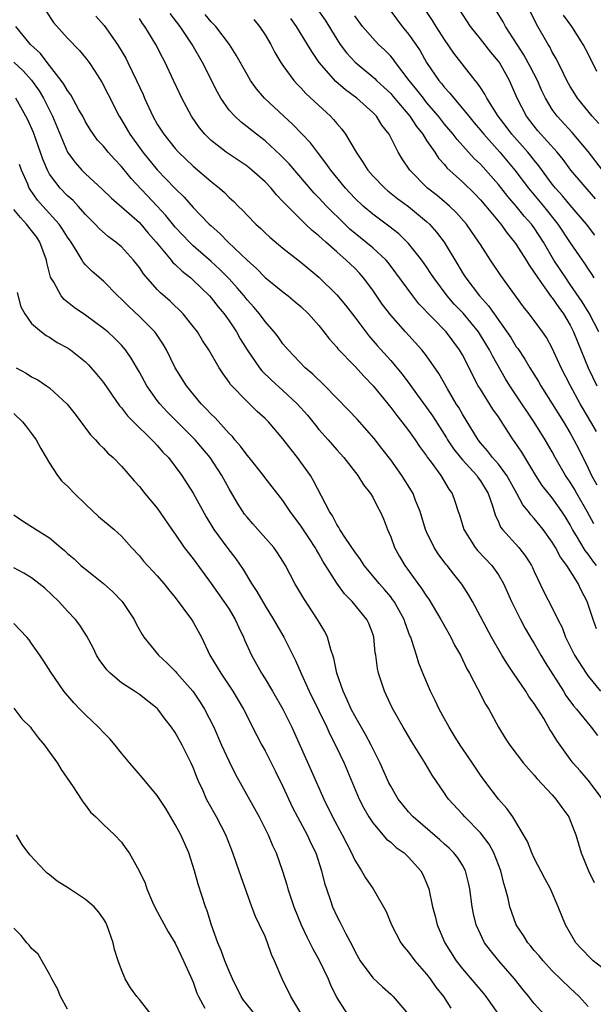
# Model space of a CAD drawing. Units: inches. Extents: x 2604000 to 2607000, y 1521000 to 1524000.
# Drawn here: x 2604318 to 2604382, y 1522358 to 1522468 of the extents above; entities that cross this region are included whole.
import ezdxf

# ---------------------------------------------------------------- set-up
doc = ezdxf.new("R2010")
doc.units = ezdxf.units.IN
doc.header["$MEASUREMENT"] = 0
doc.layers.add('LD26041521_2ft', color=83, linetype='Continuous')

msp = doc.modelspace()

# ---------------------------------------------------------------- linework, layer by layer
at = {"layer": 'LD26041521_2ft'}
for points, elevation in [([(2604320.64, 1522468.64), (2604321.43, 1522467.43), (2604323, 1522465.69), (2604324.34, 1522464.34), (2604325, 1522463.52), (2604325.39, 1522463), (2604326.04, 1522462.04), (2604326.81, 1522460.81), (2604327.49, 1522459.49), (2604328.74, 1522457), (2604329, 1522456.6), (2604329.94, 1522455), (2604331.4, 1522453), (2604333, 1522451.04), (2604335, 1522448.96), (2604336.01, 1522448.01), (2604337, 1522446.86), (2604338.78, 1522445), (2604339, 1522444.8), (2604339.97, 1522443.97), (2604340.9, 1522443), (2604343, 1522440.99), (2604344.06, 1522440.06), (2604345, 1522439.07), (2604347, 1522437.45), (2604347.58, 1522437), (2604348.36, 1522436.36), (2604349, 1522435.82), (2604349.85, 1522435), (2604351, 1522433.7), (2604351.57, 1522433), (2604352.19, 1522432.19), (2604353, 1522431.3), (2604353.13, 1522431.13), (2604355, 1522429.17), (2604356.03, 1522428.03), (2604357.05, 1522427), (2604359, 1522424.6), (2604359.68, 1522423.68), (2604360.25, 1522423), (2604361, 1522422.02), (2604361.72, 1522421), (2604362.23, 1522420.23), (2604363, 1522419.19), (2604363.07, 1522419.07), (2604363.51, 1522418.49), (2604364.58, 1522417), (2604365.48, 1522415.48), (2604365.85, 1522415), (2604366.16, 1522414.16), (2604366.53, 1522413), (2604366.65, 1522412.65), (2604367.16, 1522411), (2604368.42, 1522409), (2604368.67, 1522408.67), (2604370.26, 1522407), (2604371, 1522405.96), (2604371.57, 1522405), (2604372.48, 1522403), (2604373.48, 1522401), (2604374, 1522400), (2604374.73, 1522398.73), (2604375, 1522398.32), (2604375.74, 1522397), (2604376.21, 1522396.21), (2604378.25, 1522393), (2604378.53, 1522392.53), (2604379.37, 1522391.37), (2604379.71, 1522391), (2604381.18, 1522389.18), (2604381.35, 1522389), (2604382.06, 1522388.06)], 8036), ([(2604381.94, 1522407), (2604381.53, 1522407.53), (2604381, 1522408.27), (2604380.67, 1522408.67), (2604379.72, 1522410.28), (2604379.27, 1522411), (2604379, 1522411.51), (2604378.44, 1522412.44), (2604378.08, 1522413), (2604377, 1522414.52), (2604375.89, 1522415.89), (2604375.16, 1522417), (2604373.6, 1522419.6), (2604372.81, 1522420.81), (2604372.65, 1522421), (2604371, 1522423.53), (2604370.4, 1522424.4), (2604369, 1522426.61), (2604368.76, 1522427), (2604368.15, 1522428.15), (2604367.73, 1522429), (2604367, 1522430.43), (2604366.68, 1522431), (2604365.18, 1522433), (2604362.15, 1522436.14), (2604361.47, 1522437), (2604359.59, 1522439.59), (2604358.72, 1522440.72), (2604358.49, 1522441), (2604357, 1522442.37), (2604356.25, 1522443), (2604354.45, 1522444.45), (2604353.88, 1522445), (2604351.84, 1522447), (2604351, 1522447.91), (2604350.46, 1522448.46), (2604347.69, 1522451.69), (2604346.7, 1522452.7), (2604345, 1522454.28), (2604344.06, 1522455), (2604343, 1522455.84), (2604342.33, 1522456.33), (2604341.62, 1522457), (2604341, 1522457.7), (2604340.09, 1522459), (2604339.69, 1522459.69), (2604338.02, 1522463), (2604336.89, 1522465), (2604335.55, 1522467), (2604334.44, 1522468.44)], 8030), ([(2604381.64, 1522411.64), (2604380.89, 1522413), (2604379.74, 1522415), (2604379.49, 1522415.49), (2604379, 1522416.26), (2604378.48, 1522417), (2604377.34, 1522419), (2604377, 1522419.64), (2604376.23, 1522421), (2604375, 1522422.95), (2604374.16, 1522424.16), (2604373.63, 1522425), (2604372.29, 1522427), (2604371.79, 1522427.79), (2604370.33, 1522430.33), (2604370.01, 1522431), (2604369, 1522432.65), (2604368.77, 1522433), (2604367.07, 1522435.07), (2604366.09, 1522436.09), (2604365.29, 1522437), (2604363.8, 1522439), (2604363.49, 1522439.49), (2604363, 1522440.24), (2604362.46, 1522441), (2604361, 1522442.83), (2604359.91, 1522443.91), (2604358.78, 1522444.78), (2604357, 1522446.09), (2604355.94, 1522447), (2604355, 1522447.9), (2604353.97, 1522449), (2604352.32, 1522451), (2604351.79, 1522451.79), (2604350.84, 1522453), (2604350.05, 1522454.05), (2604348.09, 1522456.09), (2604347.09, 1522457), (2604344.94, 1522459), (2604344.05, 1522460.05), (2604343.39, 1522461), (2604343, 1522461.65), (2604341.79, 1522463.79), (2604341.03, 1522465), (2604339.52, 1522467), (2604339.27, 1522467.27), (2604339, 1522467.53), (2604338.32, 1522468.32)], 8028), ([(2604350.79, 1522469), (2604351.69, 1522467.69), (2604353, 1522465.57), (2604353.39, 1522465), (2604354.08, 1522464.08), (2604355.04, 1522463.04), (2604357.22, 1522461.22), (2604357.42, 1522461), (2604358.25, 1522460.25), (2604359, 1522459.54), (2604359.25, 1522459.25), (2604361.15, 1522457), (2604361.87, 1522455.87), (2604362.57, 1522455), (2604363, 1522454.32), (2604363.91, 1522453), (2604364.34, 1522452.33), (2604365, 1522451.62), (2604365.27, 1522451.27), (2604367, 1522449.69), (2604368.36, 1522448.36), (2604369, 1522447.71), (2604369.61, 1522447), (2604371.26, 1522445), (2604371.98, 1522443.98), (2604372.8, 1522443), (2604373, 1522442.73), (2604374.09, 1522441), (2604374.43, 1522440.43), (2604375, 1522439.63), (2604375.23, 1522439.23), (2604375.39, 1522439), (2604376.45, 1522437.55), (2604376.9, 1522436.9), (2604377, 1522436.79), (2604377.72, 1522435.72), (2604378.26, 1522435), (2604379, 1522433.74), (2604379.38, 1522433), (2604379.84, 1522431.83), (2604381, 1522429), (2604381.97, 1522427)], 8022), ([(2604359, 1522468.69), (2604360.29, 1522467), (2604361, 1522466.15), (2604361.8, 1522465), (2604362.28, 1522464.28), (2604363.01, 1522463), (2604364.37, 1522461), (2604364.66, 1522460.66), (2604365, 1522460.22), (2604365.59, 1522459.59), (2604366.04, 1522459), (2604367, 1522457.88), (2604367.71, 1522457), (2604368.29, 1522456.29), (2604369, 1522455.47), (2604369.38, 1522455), (2604371.17, 1522453), (2604372.84, 1522451), (2604374.36, 1522449), (2604376.04, 1522447), (2604377.64, 1522445), (2604379, 1522442.91), (2604380.33, 1522441), (2604380.61, 1522440.61), (2604381, 1522439.97), (2604381.4, 1522439.4), (2604381.63, 1522439)], 8018), ([(2604381.75, 1522443.75), (2604380.8, 1522445), (2604379, 1522447.1), (2604378.14, 1522448.14), (2604377.36, 1522449), (2604377, 1522449.46), (2604375.5, 1522451.5), (2604375, 1522452.1), (2604374.61, 1522452.61), (2604374.28, 1522453), (2604373.69, 1522453.69), (2604372.51, 1522455), (2604371.87, 1522455.87), (2604370.99, 1522457), (2604369.71, 1522459), (2604369.48, 1522459.48), (2604369, 1522460.19), (2604368.69, 1522460.69), (2604368.42, 1522461), (2604366.04, 1522464.04), (2604365, 1522465.53), (2604364.06, 1522467), (2604363.66, 1522467.66), (2604362.78, 1522469)], 8016), ([(2604381.83, 1522447.83), (2604379.09, 1522451), (2604378.2, 1522452.2), (2604377.55, 1522453), (2604375.4, 1522455.4), (2604375, 1522455.89), (2604374.14, 1522457), (2604373.11, 1522459), (2604372.48, 1522460.48), (2604372.24, 1522461), (2604371.11, 1522463), (2604371, 1522463.15), (2604370.15, 1522464.15), (2604369, 1522465.63), (2604367.9, 1522467), (2604366.61, 1522469)], 8014), ([(2604382.59, 1522451), (2604381, 1522453.07), (2604379.21, 1522455.21), (2604377.56, 1522457), (2604377, 1522457.77), (2604376.25, 1522459), (2604375.85, 1522459.85), (2604375.35, 1522461), (2604374.56, 1522462.56), (2604373.85, 1522463.85), (2604373.08, 1522465), (2604371.79, 1522467), (2604371.52, 1522467.52), (2604370.76, 1522468.76)], 8012), ([(2604382.18, 1522456.18), (2604381.45, 1522457), (2604379.82, 1522459), (2604379.5, 1522459.5), (2604379, 1522460.31), (2604378.63, 1522461), (2604378.24, 1522461.76), (2604377.44, 1522463.44), (2604377, 1522464.15), (2604376.72, 1522464.72), (2604376.53, 1522465), (2604375.24, 1522467.24), (2604374.38, 1522469)], 8010), ([(2604326.15, 1522468.15), (2604327.09, 1522467.09), (2604328.56, 1522465), (2604329.48, 1522463.48), (2604329.72, 1522463), (2604330.69, 1522461), (2604331.41, 1522459.41), (2604331.58, 1522459), (2604332.5, 1522457), (2604333, 1522456.13), (2604333.72, 1522455), (2604335, 1522453.4), (2604335.36, 1522453), (2604337, 1522451.44), (2604339, 1522449.74), (2604339.93, 1522449), (2604340.5, 1522448.5), (2604341, 1522447.97), (2604341.51, 1522447.51), (2604342.01, 1522447), (2604342.52, 1522446.52), (2604343, 1522445.99), (2604343.97, 1522445), (2604344.52, 1522444.52), (2604345, 1522444.03), (2604345.54, 1522443.53), (2604347, 1522442.33), (2604349, 1522440.78), (2604351, 1522439.09), (2604353, 1522437.12), (2604353.97, 1522435.97), (2604355, 1522434.65), (2604356.57, 1522432.57), (2604357.49, 1522431.49), (2604359, 1522429.8), (2604359.69, 1522429), (2604360.28, 1522428.28), (2604361.15, 1522427.15), (2604361.88, 1522426.12), (2604363, 1522424.6), (2604363.66, 1522423.66), (2604365.22, 1522421.22), (2604365.34, 1522421), (2604366, 1522420), (2604366.78, 1522419), (2604367, 1522418.74), (2604368.6, 1522417), (2604368.75, 1522416.75), (2604369, 1522416.43), (2604369.88, 1522415), (2604370.35, 1522413.65), (2604370.63, 1522412.63), (2604371, 1522411.85), (2604371.25, 1522411.25), (2604371.45, 1522411), (2604373.29, 1522409), (2604374.04, 1522408.04), (2604374.69, 1522407), (2604374.79, 1522406.79), (2604375, 1522406.31), (2604376.07, 1522404.07), (2604377, 1522402.27), (2604377.62, 1522401), (2604378.09, 1522400.09), (2604378.49, 1522399), (2604379.47, 1522397), (2604380.77, 1522395), (2604381, 1522394.69), (2604382.38, 1522393)], 8034), ([(2604381.94, 1522399.94), (2604381.57, 1522401), (2604380.9, 1522403), (2604380.24, 1522404.24), (2604379.89, 1522405), (2604378.62, 1522407), (2604377.92, 1522407.92), (2604377.36, 1522409), (2604377, 1522409.61), (2604376, 1522411), (2604375, 1522412.24), (2604374.62, 1522412.62), (2604374.36, 1522413), (2604373.74, 1522413.74), (2604373.06, 1522415), (2604371.94, 1522417), (2604371, 1522418.26), (2604370.35, 1522419), (2604369.77, 1522419.77), (2604369, 1522420.66), (2604368.73, 1522421), (2604367, 1522423.84), (2604366.58, 1522424.58), (2604366.31, 1522425), (2604365.32, 1522426.68), (2604364.37, 1522428.37), (2604363, 1522430.34), (2604362.48, 1522431), (2604360.64, 1522433), (2604359, 1522434.85), (2604358.07, 1522436.07), (2604357, 1522437.63), (2604355.99, 1522439), (2604355.53, 1522439.53), (2604355, 1522440.08), (2604354.05, 1522441), (2604353, 1522441.9), (2604351.76, 1522443), (2604351.35, 1522443.35), (2604351, 1522443.7), (2604350.27, 1522444.27), (2604349.52, 1522445), (2604349.24, 1522445.24), (2604349, 1522445.5), (2604347.24, 1522447.24), (2604347, 1522447.53), (2604346.27, 1522448.27), (2604345.67, 1522449), (2604345, 1522449.71), (2604343.55, 1522451), (2604343, 1522451.44), (2604340.68, 1522453), (2604339, 1522454.32), (2604338.31, 1522455), (2604337.71, 1522455.71), (2604336.82, 1522457), (2604335.75, 1522459), (2604335.5, 1522459.5), (2604334.82, 1522461), (2604333.88, 1522463), (2604333.56, 1522463.56), (2604332.84, 1522465), (2604331.61, 1522467), (2604331.34, 1522467.34), (2604331, 1522467.9)], 8032), ([(2604343.77, 1522467.77), (2604344.39, 1522467), (2604345, 1522466.05), (2604345.63, 1522465), (2604346.1, 1522464.1), (2604346.76, 1522463), (2604347, 1522462.64), (2604348.2, 1522461), (2604348.57, 1522460.57), (2604349, 1522460.16), (2604349.55, 1522459.55), (2604352.29, 1522457), (2604352.64, 1522456.64), (2604353, 1522456.19), (2604353.56, 1522455.56), (2604353.98, 1522455), (2604355.14, 1522453), (2604355.91, 1522451.91), (2604356.46, 1522451), (2604357, 1522450.39), (2604358.35, 1522449), (2604358.7, 1522448.7), (2604359.81, 1522447.81), (2604361, 1522446.95), (2604363, 1522445.29), (2604363.31, 1522445), (2604364.11, 1522444.11), (2604364.96, 1522443), (2604366.48, 1522440.48), (2604367, 1522439.57), (2604367.36, 1522439), (2604368.9, 1522437), (2604369.91, 1522435.91), (2604370.52, 1522435), (2604371.96, 1522433), (2604372.38, 1522432.38), (2604373, 1522431.35), (2604373.16, 1522431.16), (2604373.96, 1522429.96), (2604374.52, 1522429), (2604375.47, 1522427.47), (2604375.74, 1522427), (2604378.25, 1522423), (2604379, 1522421.74), (2604379.42, 1522421), (2604379.95, 1522419.95), (2604381, 1522417.82), (2604381.38, 1522417), (2604381.97, 1522415.97)], 8026), ([(2604381.92, 1522421.92), (2604381.31, 1522423), (2604380.44, 1522424.44), (2604380.12, 1522425), (2604379.05, 1522427), (2604378.01, 1522429), (2604377, 1522431.2), (2604376.36, 1522432.36), (2604375.91, 1522433), (2604375, 1522434.25), (2604374.43, 1522435), (2604373.79, 1522435.79), (2604371.29, 1522439.29), (2604370.13, 1522441), (2604369, 1522442.73), (2604368.84, 1522443), (2604367.45, 1522445), (2604366.3, 1522446.3), (2604365.57, 1522447), (2604365.27, 1522447.27), (2604364.18, 1522448.18), (2604363.12, 1522449), (2604361.14, 1522451), (2604360.28, 1522452.28), (2604359.85, 1522453), (2604358.83, 1522455), (2604358.03, 1522456.03), (2604357.42, 1522457), (2604357, 1522457.43), (2604355.22, 1522459), (2604353.95, 1522459.95), (2604352.88, 1522460.88), (2604351.04, 1522463), (2604350.2, 1522464.2), (2604349.75, 1522465), (2604348.52, 1522467), (2604347.87, 1522467.87)], 8024), ([(2604382.19, 1522433), (2604381.11, 1522435.1), (2604380.34, 1522436.34), (2604379, 1522438.29), (2604378.5, 1522439), (2604377.19, 1522441), (2604376.01, 1522443), (2604375, 1522444.57), (2604374.69, 1522445), (2604373.89, 1522445.89), (2604373, 1522446.99), (2604372.06, 1522448.06), (2604371, 1522449.41), (2604369, 1522451.67), (2604368.31, 1522452.31), (2604366.4, 1522454.4), (2604365.95, 1522455), (2604365, 1522456.13), (2604364.32, 1522457), (2604363, 1522458.55), (2604362.64, 1522459), (2604361.93, 1522459.93), (2604361.07, 1522461), (2604359.54, 1522463), (2604359.32, 1522463.32), (2604359, 1522463.69), (2604358.36, 1522464.36), (2604357.66, 1522465), (2604357, 1522465.68), (2604355.85, 1522467), (2604355, 1522468.19)], 8020), ([(2604381.98, 1522461.98), (2604381.49, 1522463), (2604381.31, 1522463.31), (2604381, 1522463.96), (2604380.45, 1522465), (2604379.18, 1522467), (2604378.25, 1522468.25)], 8008), ([(2604382.59, 1522381), (2604381, 1522383.09), (2604380.12, 1522384.12), (2604379.35, 1522385), (2604379, 1522385.43), (2604377.5, 1522387.5), (2604377, 1522388.38), (2604376.75, 1522388.75), (2604376.05, 1522389.95), (2604375.39, 1522391), (2604375.23, 1522391.23), (2604375, 1522391.62), (2604374.41, 1522392.41), (2604374.06, 1522393), (2604372.7, 1522395), (2604372, 1522396), (2604371.4, 1522397), (2604370.25, 1522399), (2604368.11, 1522403), (2604367.71, 1522403.71), (2604366.93, 1522404.93), (2604366.04, 1522406.04), (2604365.3, 1522407), (2604365.16, 1522407.16), (2604364.31, 1522408.31), (2604363.86, 1522409), (2604363, 1522410.75), (2604362.89, 1522411), (2604362.27, 1522413), (2604361.78, 1522414.22), (2604361.49, 1522415), (2604361.31, 1522415.31), (2604360.25, 1522417), (2604359, 1522418.74), (2604358.03, 1522420.03), (2604357.15, 1522421.15), (2604355.28, 1522423.28), (2604354.3, 1522424.3), (2604351.67, 1522427), (2604350.31, 1522428.31), (2604349.48, 1522429), (2604347.57, 1522431), (2604347, 1522431.68), (2604346.46, 1522432.46), (2604346.02, 1522433), (2604345, 1522434.14), (2604344.38, 1522435), (2604343.74, 1522435.74), (2604343, 1522436.58), (2604342.68, 1522437), (2604341.91, 1522437.91), (2604341, 1522438.92), (2604339.96, 1522439.96), (2604339, 1522440.85), (2604337, 1522442.59), (2604336.57, 1522443), (2604335.8, 1522443.8), (2604335, 1522444.66), (2604333.96, 1522445.96), (2604333, 1522447), (2604330.08, 1522450.08), (2604329, 1522451.41), (2604328.22, 1522452.22), (2604327.54, 1522453), (2604327, 1522453.66), (2604326.35, 1522454.35), (2604325.52, 1522455.52), (2604325, 1522456.39), (2604324.69, 1522457), (2604324.27, 1522457.73), (2604323.38, 1522459.38), (2604323, 1522459.87), (2604322.59, 1522460.59), (2604322.3, 1522461), (2604320.72, 1522463), (2604319.98, 1522463.98), (2604318.87, 1522465), (2604317.24, 1522467)], 8038), ([(2604317.03, 1522463.03), (2604318.07, 1522462.07), (2604319, 1522461.01), (2604319.82, 1522459.82), (2604320.31, 1522459), (2604321.34, 1522457), (2604323, 1522453), (2604323.85, 1522451.85), (2604324.59, 1522451), (2604325, 1522450.59), (2604326.87, 1522448.87), (2604327.88, 1522447.88), (2604329, 1522446.93), (2604331, 1522445.17), (2604331.16, 1522445), (2604332, 1522444), (2604332.86, 1522443), (2604334.54, 1522441), (2604334.74, 1522440.74), (2604335, 1522440.51), (2604335.76, 1522439.76), (2604336.72, 1522439), (2604337, 1522438.75), (2604338.83, 1522437), (2604339, 1522436.81), (2604339.79, 1522435.79), (2604340.45, 1522435), (2604341, 1522434.22), (2604341.82, 1522433), (2604342.24, 1522432.24), (2604343.03, 1522431), (2604344.4, 1522429), (2604344.66, 1522428.66), (2604345.67, 1522427.67), (2604347, 1522426.47), (2604348.59, 1522425), (2604349.72, 1522423.72), (2604350.32, 1522423), (2604350.61, 1522422.62), (2604351, 1522422.15), (2604352.05, 1522421), (2604353, 1522419.88), (2604353.79, 1522419), (2604355.34, 1522417), (2604355.98, 1522415.98), (2604356.76, 1522415), (2604357, 1522414.6), (2604357.53, 1522413.53), (2604357.82, 1522413), (2604358.19, 1522412.19), (2604358.65, 1522411), (2604359, 1522410.19), (2604359.44, 1522409), (2604360, 1522408), (2604360.57, 1522407), (2604362.02, 1522405), (2604362.45, 1522404.45), (2604363, 1522403.58), (2604363.25, 1522403.25), (2604364.6, 1522401), (2604364.73, 1522400.73), (2604365.71, 1522399), (2604366.13, 1522398.13), (2604366.78, 1522397), (2604367.5, 1522395.5), (2604367.79, 1522395), (2604368.69, 1522393.31), (2604369.57, 1522391.57), (2604369.92, 1522391), (2604371, 1522388.99), (2604371.77, 1522387.77), (2604372.28, 1522387), (2604373.8, 1522385), (2604374.35, 1522384.35), (2604375, 1522383.65), (2604375.29, 1522383.29), (2604377, 1522381.46), (2604377.41, 1522381), (2604378.06, 1522380.06), (2604378.84, 1522379), (2604379, 1522378.62), (2604379.64, 1522377), (2604380.24, 1522375), (2604381.05, 1522373), (2604381.69, 1522371.69)], 8040), ([(2604383, 1522361.87), (2604381.57, 1522363), (2604381.27, 1522363.27), (2604380.28, 1522364.28), (2604379.63, 1522365), (2604378.46, 1522367), (2604377.68, 1522369), (2604376.79, 1522371), (2604376.16, 1522372.16), (2604375, 1522374.42), (2604374.74, 1522375), (2604374.26, 1522376.26), (2604372.6, 1522379), (2604371.95, 1522379.95), (2604371, 1522380.99), (2604369.48, 1522383), (2604369, 1522383.67), (2604368.11, 1522385), (2604367, 1522386.62), (2604366.75, 1522387), (2604366.09, 1522388.09), (2604365.51, 1522389), (2604365.34, 1522389.34), (2604365, 1522389.91), (2604364.41, 1522391), (2604363.97, 1522391.97), (2604363.44, 1522393), (2604362.58, 1522395), (2604362.14, 1522396.14), (2604361.86, 1522397), (2604361.36, 1522398.64), (2604361.23, 1522399), (2604361.15, 1522399.15), (2604360.62, 1522400.62), (2604360.51, 1522401), (2604359.38, 1522403), (2604359.22, 1522403.22), (2604359, 1522403.5), (2604358.32, 1522404.32), (2604357.72, 1522405), (2604357.4, 1522405.4), (2604356.06, 1522407), (2604355.65, 1522407.65), (2604355, 1522408.5), (2604353.96, 1522410.04), (2604353.35, 1522411), (2604353.23, 1522411.24), (2604353, 1522411.56), (2604352.51, 1522412.51), (2604352.18, 1522413), (2604350.41, 1522416.41), (2604350.05, 1522417), (2604349, 1522418.51), (2604348.62, 1522419), (2604347.9, 1522419.9), (2604347, 1522421.1), (2604345.37, 1522423), (2604345, 1522423.37), (2604344.14, 1522424.14), (2604343, 1522425.24), (2604341.16, 1522427.16), (2604341, 1522427.41), (2604340.33, 1522428.33), (2604339.89, 1522429), (2604338.73, 1522431), (2604338.03, 1522432.03), (2604337.46, 1522433), (2604337, 1522433.61), (2604335.89, 1522435), (2604334.42, 1522436.42), (2604333.35, 1522437.35), (2604333, 1522437.72), (2604331.46, 1522439.46), (2604331, 1522440.16), (2604330.35, 1522441), (2604329, 1522442.48), (2604328.39, 1522443), (2604327.58, 1522443.58), (2604326.52, 1522444.52), (2604326.09, 1522445), (2604325.53, 1522445.53), (2604325, 1522446.08), (2604324.19, 1522447), (2604323.61, 1522447.61), (2604323, 1522448.16), (2604322.19, 1522449), (2604321, 1522450.57), (2604320.76, 1522451), (2604320.23, 1522452.23), (2604319.2, 1522455.2), (2604318.59, 1522456.59), (2604318.37, 1522457), (2604317.22, 1522459)], 8042), ([(2604381, 1522357.91), (2604380.01, 1522359), (2604379, 1522359.93), (2604377, 1522361.89), (2604375.98, 1522363), (2604375.54, 1522363.54), (2604375, 1522364.14), (2604374.61, 1522364.61), (2604374.27, 1522365), (2604373.79, 1522365.79), (2604372.97, 1522367), (2604372.28, 1522369), (2604372.09, 1522369.91), (2604371.8, 1522371), (2604371.6, 1522371.6), (2604371.29, 1522373), (2604370.49, 1522375), (2604369.96, 1522375.96), (2604369, 1522377.22), (2604367.27, 1522379), (2604367, 1522379.32), (2604365.46, 1522381), (2604365.26, 1522381.26), (2604365, 1522381.66), (2604363.64, 1522383.64), (2604362.86, 1522385), (2604361.35, 1522387.35), (2604360.62, 1522388.62), (2604360.38, 1522389), (2604359.15, 1522391.15), (2604358.53, 1522392.53), (2604358.3, 1522393), (2604357.99, 1522394.01), (2604357.64, 1522395), (2604357.52, 1522395.52), (2604357.35, 1522397), (2604357.29, 1522397.29), (2604357.13, 1522399), (2604357, 1522399.4), (2604356.55, 1522400.55), (2604356.34, 1522401), (2604354.72, 1522403), (2604353.86, 1522403.86), (2604353, 1522405.03), (2604351.46, 1522407.46), (2604351, 1522408.28), (2604350.73, 1522408.73), (2604350.59, 1522409), (2604349.95, 1522409.95), (2604349, 1522411.41), (2604347.8, 1522413), (2604347, 1522414.22), (2604345, 1522416.75), (2604344.82, 1522417), (2604343.25, 1522419), (2604343, 1522419.29), (2604342.28, 1522420.28), (2604341.64, 1522421), (2604341.36, 1522421.36), (2604341, 1522421.69), (2604339.43, 1522423.43), (2604339, 1522423.85), (2604338.45, 1522424.45), (2604337.9, 1522425), (2604336.25, 1522427), (2604334.99, 1522428.99), (2604334.01, 1522431), (2604333.65, 1522431.65), (2604332.84, 1522432.84), (2604332.72, 1522433), (2604331, 1522434.72), (2604329.81, 1522435.81), (2604329, 1522436.64), (2604328.6, 1522437), (2604327, 1522438.64), (2604325.73, 1522439.73), (2604325, 1522440.48), (2604324.75, 1522440.75), (2604324.62, 1522441), (2604324.07, 1522441.93), (2604323.39, 1522443), (2604323, 1522443.55), (2604322.45, 1522444.45), (2604322.07, 1522445), (2604320.25, 1522447), (2604319.67, 1522447.67), (2604318.84, 1522448.84), (2604318.74, 1522449), (2604318.57, 1522449.43), (2604317.86, 1522451), (2604317.63, 1522451.63)], 8044), ([(2604376.11, 1522357), (2604375, 1522358.23), (2604374.65, 1522358.65), (2604374.38, 1522359), (2604373.76, 1522359.76), (2604372.79, 1522361), (2604371.06, 1522363), (2604370.12, 1522364.12), (2604369.47, 1522365), (2604369, 1522365.95), (2604368.53, 1522367), (2604368.22, 1522368.22), (2604368.07, 1522369), (2604367.81, 1522371), (2604367.68, 1522371.68), (2604367.34, 1522373), (2604367, 1522373.62), (2604366.47, 1522374.47), (2604366.05, 1522375), (2604365.53, 1522375.53), (2604365, 1522375.99), (2604364.47, 1522376.47), (2604361.51, 1522379), (2604361, 1522379.56), (2604360.34, 1522380.34), (2604359.84, 1522381), (2604359, 1522382.44), (2604358.81, 1522382.81), (2604357.82, 1522385), (2604356.82, 1522387), (2604356.19, 1522388.19), (2604355, 1522390.26), (2604354.61, 1522391), (2604354.13, 1522392.13), (2604353.69, 1522393), (2604353, 1522395), (2604352.68, 1522396.68), (2604352.34, 1522397.66), (2604351.97, 1522399), (2604351.65, 1522399.65), (2604350.85, 1522401), (2604349.32, 1522403.32), (2604349, 1522403.87), (2604348.32, 1522405), (2604347.27, 1522407), (2604347, 1522407.46), (2604346.4, 1522408.4), (2604345.97, 1522409), (2604344.2, 1522411), (2604343.63, 1522411.63), (2604343, 1522412.36), (2604342.72, 1522412.72), (2604341.93, 1522413.93), (2604341, 1522415.54), (2604340.19, 1522417), (2604338.88, 1522419), (2604337.22, 1522421), (2604334.1, 1522424.1), (2604333.28, 1522425), (2604333, 1522425.37), (2604331.83, 1522427), (2604331, 1522428.52), (2604330.09, 1522430.09), (2604329.44, 1522431), (2604329, 1522431.51), (2604328.27, 1522432.27), (2604327.47, 1522433), (2604327, 1522433.39), (2604325, 1522434.85), (2604323.73, 1522435.73), (2604322.62, 1522436.62), (2604322.29, 1522437), (2604321.46, 1522438.54), (2604321.11, 1522439.11), (2604320.71, 1522440.71), (2604320.67, 1522441), (2604319.93, 1522443), (2604319.56, 1522443.56), (2604319, 1522444.3), (2604318.44, 1522445), (2604317.74, 1522445.74), (2604317, 1522446.62)], 8046), ([(2604317.38, 1522437.38), (2604317.78, 1522435.78), (2604318.23, 1522435), (2604319, 1522433.95), (2604320.08, 1522433), (2604320.6, 1522432.6), (2604321, 1522432.4), (2604321.83, 1522431.83), (2604323, 1522431.22), (2604323.32, 1522431), (2604325, 1522429.67), (2604325.35, 1522429.35), (2604326.27, 1522428.27), (2604327, 1522427.37), (2604328.78, 1522424.78), (2604329, 1522424.55), (2604329.67, 1522423.67), (2604330.33, 1522423), (2604332.39, 1522421), (2604332.67, 1522420.67), (2604333, 1522420.35), (2604333.63, 1522419.63), (2604334.25, 1522419), (2604335, 1522418.03), (2604335.75, 1522417), (2604337, 1522415.06), (2604338.43, 1522412.43), (2604339.19, 1522411.19), (2604339.31, 1522411), (2604340.87, 1522408.87), (2604341.74, 1522407.74), (2604342.56, 1522406.56), (2604343.51, 1522405), (2604344.09, 1522404.09), (2604345, 1522402.51), (2604345.96, 1522401), (2604347.09, 1522399), (2604348.09, 1522397), (2604348.41, 1522396.41), (2604349.01, 1522394.99), (2604349.91, 1522393), (2604351, 1522390.82), (2604351.88, 1522389), (2604352.23, 1522388.23), (2604352.87, 1522387), (2604353.82, 1522385), (2604355.49, 1522381), (2604356, 1522380), (2604356.58, 1522379), (2604357, 1522378.36), (2604358.55, 1522376.55), (2604359, 1522376.19), (2604359.62, 1522375.62), (2604360.51, 1522375), (2604361, 1522374.53), (2604362.36, 1522373), (2604362.58, 1522372.58), (2604363, 1522371.64), (2604363.26, 1522371), (2604363.67, 1522369), (2604363.96, 1522367.96), (2604364.17, 1522367), (2604365.04, 1522365), (2604366.29, 1522363), (2604367, 1522362.08), (2604369.34, 1522359.34), (2604369.61, 1522359), (2604371.01, 1522357)], 8048), ([(2604317.27, 1522429), (2604318.39, 1522428.39), (2604319, 1522428), (2604319.68, 1522427.68), (2604320.67, 1522427), (2604321, 1522426.76), (2604322.97, 1522424.97), (2604323.85, 1522423.85), (2604325.55, 1522421.55), (2604326.11, 1522421), (2604326.51, 1522420.51), (2604327, 1522420.04), (2604327.49, 1522419.49), (2604328.09, 1522419), (2604329, 1522418.05), (2604330.41, 1522416.41), (2604331, 1522415.79), (2604331.62, 1522415), (2604333, 1522413.36), (2604334.61, 1522411), (2604335, 1522410.47), (2604336.01, 1522409), (2604336.44, 1522408.44), (2604337, 1522407.72), (2604339, 1522404.99), (2604340.41, 1522403), (2604341, 1522402.13), (2604341.68, 1522401), (2604342.09, 1522400.09), (2604342.62, 1522399), (2604342.73, 1522398.73), (2604343.5, 1522397), (2604344.61, 1522395), (2604345, 1522394.39), (2604345.84, 1522393), (2604347, 1522391), (2604347.98, 1522389), (2604350.16, 1522384.16), (2604351.54, 1522381), (2604352.52, 1522379), (2604353.61, 1522377), (2604354.07, 1522376.07), (2604354.63, 1522375), (2604355, 1522374.19), (2604355.76, 1522373), (2604356.21, 1522372.21), (2604357.04, 1522371), (2604358.2, 1522369), (2604358.48, 1522368.48), (2604359.08, 1522367), (2604360.14, 1522365), (2604360.5, 1522364.5), (2604361, 1522363.95), (2604361.71, 1522363), (2604363, 1522361.52), (2604363.39, 1522361), (2604364.05, 1522360.05), (2604364.9, 1522359), (2604365.72, 1522357.72)], 8050), ([(2604317, 1522423.91), (2604317.98, 1522423), (2604318.42, 1522422.42), (2604319, 1522421.7), (2604319.5, 1522421), (2604320.01, 1522420.01), (2604321, 1522418.37), (2604321.89, 1522417), (2604322.38, 1522416.38), (2604323, 1522415.82), (2604323.78, 1522415), (2604325, 1522413.82), (2604326.45, 1522412.45), (2604328.18, 1522411), (2604329, 1522410.26), (2604330.12, 1522409), (2604331, 1522408.06), (2604331.47, 1522407.47), (2604333, 1522405.84), (2604333.72, 1522405), (2604334.28, 1522404.28), (2604335, 1522403.44), (2604336.8, 1522401), (2604337, 1522400.67), (2604337.91, 1522399), (2604338.87, 1522397), (2604339.68, 1522395.68), (2604340.06, 1522395), (2604341.41, 1522393), (2604342.62, 1522391), (2604344.09, 1522388.09), (2604344.66, 1522387), (2604345, 1522386.38), (2604346.13, 1522384.13), (2604347, 1522382.39), (2604348.07, 1522380.07), (2604348.62, 1522379), (2604349.7, 1522377), (2604350.1, 1522376.1), (2604350.66, 1522375), (2604351.31, 1522373), (2604351.63, 1522371.63), (2604351.84, 1522371), (2604352.31, 1522369.69), (2604352.53, 1522369), (2604353, 1522367.97), (2604353.34, 1522367.34), (2604354, 1522366), (2604354.7, 1522364.7), (2604355, 1522364.06), (2604355.6, 1522363), (2604357, 1522361.08), (2604358.08, 1522360.08), (2604359, 1522359.28), (2604359.29, 1522359), (2604360.98, 1522357)], 8052), ([(2604317, 1522412.64), (2604317.97, 1522411.97), (2604319.5, 1522411), (2604321, 1522410.08), (2604322.24, 1522409), (2604322.66, 1522408.66), (2604323, 1522408.34), (2604323.72, 1522407.72), (2604324.48, 1522407), (2604325, 1522406.57), (2604325.89, 1522405.89), (2604327, 1522405), (2604328.06, 1522404.06), (2604329.09, 1522403), (2604330.41, 1522401), (2604330.59, 1522400.59), (2604331, 1522399.84), (2604331.3, 1522399.3), (2604331.51, 1522399), (2604333.14, 1522397), (2604334.11, 1522396.11), (2604335, 1522395.23), (2604335.18, 1522395), (2604336.94, 1522393), (2604337.78, 1522391.78), (2604338.27, 1522391), (2604339.28, 1522389), (2604340.17, 1522387), (2604341, 1522385.17), (2604341.73, 1522383.73), (2604344.33, 1522379), (2604345.35, 1522377), (2604345.84, 1522375.84), (2604346.23, 1522375), (2604346.96, 1522372.96), (2604347.43, 1522371.43), (2604347.54, 1522371), (2604347.79, 1522370.21), (2604348.21, 1522369), (2604349.04, 1522367), (2604349.66, 1522365.66), (2604350.32, 1522364.32), (2604351.07, 1522363), (2604352.04, 1522361), (2604352.3, 1522360.3), (2604353, 1522358.86), (2604354.19, 1522357)], 8054), ([(2604349, 1522357.16), (2604347.89, 1522359), (2604346.91, 1522361), (2604346.07, 1522363), (2604345.71, 1522363.71), (2604345.29, 1522365), (2604345, 1522365.68), (2604344.4, 1522367), (2604343.93, 1522367.93), (2604343.55, 1522369), (2604342.33, 1522372.33), (2604341.81, 1522373.81), (2604341.43, 1522375), (2604340.63, 1522377), (2604339.58, 1522379), (2604338.66, 1522380.66), (2604338.49, 1522381), (2604338.1, 1522381.9), (2604337.6, 1522383), (2604337.42, 1522383.42), (2604337, 1522384.5), (2604336.77, 1522385), (2604335.77, 1522387), (2604335, 1522388.41), (2604334.59, 1522389), (2604333.88, 1522389.88), (2604333.07, 1522391), (2604333, 1522391.07), (2604331, 1522392.64), (2604330.47, 1522393), (2604329, 1522393.92), (2604327.75, 1522395), (2604327.38, 1522395.38), (2604326.53, 1522396.53), (2604326.24, 1522397), (2604325.84, 1522397.84), (2604325.13, 1522399.13), (2604324.37, 1522400.37), (2604323.88, 1522401), (2604323, 1522401.93), (2604322.03, 1522403), (2604320.46, 1522404.46), (2604319.81, 1522405), (2604319, 1522405.62), (2604318.14, 1522406.14), (2604317, 1522406.75)], 8056), ([(2604343.9, 1522357), (2604342.6, 1522358.6), (2604342.34, 1522359), (2604341.36, 1522361), (2604341, 1522361.82), (2604340.52, 1522363), (2604340.12, 1522364.12), (2604339.74, 1522365), (2604339.04, 1522366.96), (2604338.55, 1522368.55), (2604338.37, 1522369), (2604337.54, 1522371.54), (2604337.14, 1522373), (2604336.51, 1522375), (2604335.63, 1522377), (2604335, 1522378.17), (2604333.94, 1522379.94), (2604333, 1522381.4), (2604331.36, 1522383.36), (2604330.42, 1522384.42), (2604329.94, 1522385), (2604329, 1522386.12), (2604328.31, 1522387), (2604327.71, 1522387.71), (2604327, 1522388.42), (2604326.46, 1522389), (2604325, 1522390.38), (2604324.38, 1522391), (2604323.71, 1522391.71), (2604322.58, 1522393), (2604321.12, 1522395.12), (2604320.36, 1522396.36), (2604319.93, 1522397), (2604319, 1522398.33), (2604318.71, 1522398.71), (2604318.45, 1522399), (2604317, 1522400.55)], 8058), ([(2604317, 1522391.11), (2604317.91, 1522389.91), (2604318.86, 1522389), (2604319, 1522388.83), (2604319.77, 1522387.77), (2604320.45, 1522387), (2604321, 1522386.21), (2604321.88, 1522385), (2604322.29, 1522384.29), (2604323.63, 1522382.37), (2604324.5, 1522381), (2604324.69, 1522380.69), (2604325, 1522380.33), (2604325.55, 1522379.54), (2604326.15, 1522379), (2604327, 1522378.16), (2604328.23, 1522377), (2604329, 1522376.2), (2604329.51, 1522375.51), (2604329.85, 1522375), (2604330.99, 1522372.99), (2604331.63, 1522371.63), (2604331.83, 1522371), (2604332.48, 1522369.52), (2604332.81, 1522368.81), (2604334.21, 1522366.21), (2604335, 1522364.94), (2604335.61, 1522363.61), (2604335.93, 1522363), (2604336.71, 1522361.29), (2604337, 1522360.6), (2604337.4, 1522359.4), (2604337.58, 1522359), (2604338.29, 1522357.71)], 8060), ([(2604332.3, 1522357), (2604331, 1522358.67), (2604330.71, 1522359), (2604330, 1522360), (2604329.43, 1522361), (2604329, 1522362), (2604328.63, 1522363), (2604328.24, 1522364.24), (2604328.09, 1522365), (2604327.38, 1522367), (2604327.25, 1522367.25), (2604327, 1522367.65), (2604326.44, 1522368.44), (2604325.95, 1522369), (2604325, 1522369.82), (2604323.09, 1522371.09), (2604321.85, 1522371.85), (2604321, 1522372.55), (2604320.73, 1522372.73), (2604320.47, 1522373), (2604318.8, 1522374.8), (2604317.95, 1522375.95), (2604317.31, 1522377)], 8062), ([(2604323, 1522357.61), (2604322.23, 1522359), (2604321.88, 1522359.88), (2604321.25, 1522361), (2604321, 1522361.49), (2604319.73, 1522363.73), (2604319, 1522364.37), (2604318.74, 1522364.74), (2604318.47, 1522365), (2604317.82, 1522365.82), (2604317, 1522366.61)], 8064)]:
    msp.add_lwpolyline(points, dxfattribs=dict(at, elevation=elevation))

doc.saveas('drawing.dxf')
